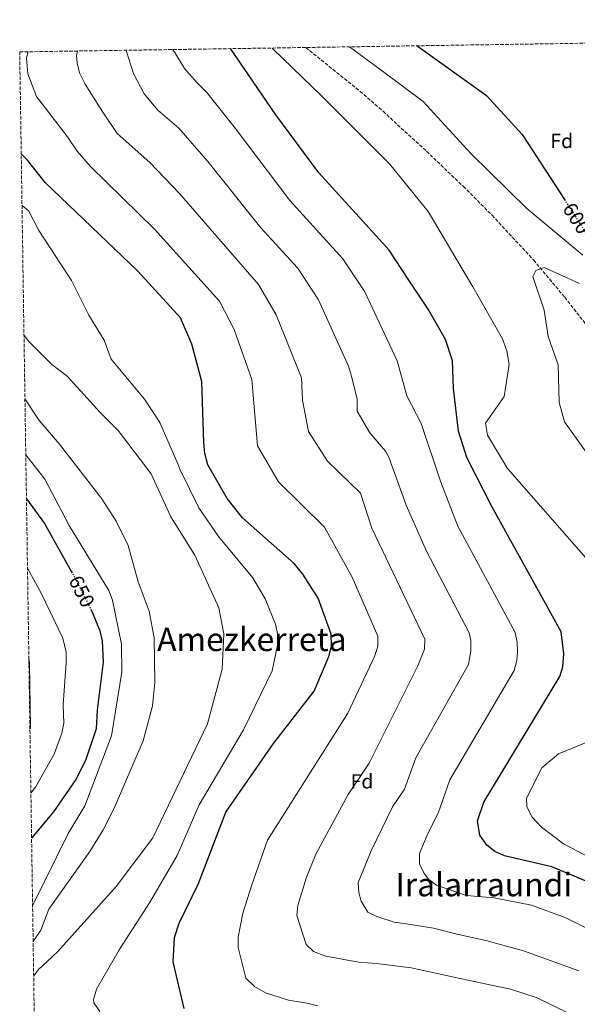
# Model space of a CAD drawing. Units: metres. Extents: x 603653 to 607088, y 4754662 to 4757028.
# Drawn here: x 603653 to 603927, y 4756507 to 4756991 of the extents above; entities that cross this region are included whole.
import ezdxf
from ezdxf.enums import TextEntityAlignment as Align

# ---------------------------------------------------------------- set-up
doc = ezdxf.new("R2010")
doc.units = ezdxf.units.M
doc.header["$MEASUREMENT"] = 0
doc.linetypes.add('DGN Style 3', pattern=[2.435891, 1.739922, -0.695969])
doc.linetypes.add('DGN Style 5', pattern=[1.217945, 0.521977, -0.695969])
for name, color, linetype, lineweight in [('Barranco lineal', 142, 'DGN Style 3', 13), ('Cota de curva de nivel directora', 7, 'Continuous', 0), ('Curva de nivel directora', 30, 'Continuous', 30), ('Curva de nivel directora no vista', 30, 'DGN Style 5', 30), ('Curva de nivel intermedia', 30, 'Continuous', 0), ('Etiqueta de zona arbolada', 92, 'Continuous', 0), ('Texto de Área (paraje) menor', 7, 'Continuous', 0), ('Zona arbolada', 92, 'DGN Style 3', 0)]:
    doc.layers.add(name, color=color, linetype=linetype, lineweight=lineweight)
doc.styles.add('Style-Arial', font='arial.ttf')

msp = doc.modelspace()

# ---------------------------------------------------------------- linework, layer by layer
at = {"layer": 'Barranco lineal', "color": 142, "linetype": 'DGN Style 3', "lineweight": 13}
msp.add_polyline3d([(603793.93, 4756977.81, 593.42), (603820.56, 4756956.29, 592.99), (603831.92, 4756946.45, 592.82), (603853.28, 4756926.79, 592.53), (603871.39, 4756909.47, 592.33), (603885.52, 4756895.3, 592.18), (603905.89, 4756873.32, 591.94), (603921.21, 4756855.01, 591.68), (603936.66, 4756835.36, 590.76), (603973.34, 4756788.01, 587.13), (604008.82, 4756744.68, 586.06), (604017.47, 4756732.38, 585.92), (604019.96, 4756728, 585.88), (604023.56, 4756718.75, 585.81), (604025.82, 4756708.99, 585.74), (604029.25, 4756683.82, 585.61), (604034.87, 4756654.4, 585.61), (604037.18, 4756649.94, 585.73), (604040.5, 4756646.48, 585.71), (604044.18, 4756643.24, 585.35)], dxfattribs=at)
at = {"layer": 'Curva de nivel directora', "color": 30, "linetype": 'Continuous', "lineweight": 30, "flags": 128}
for points, elevation in [([(603940.75, 4756564.14), (603914.85, 4756574.93), (603891.56, 4756580.27), (603886.8, 4756582.4), (603882.9, 4756585.51), (603879.53, 4756590.49), (603878.38, 4756597.44), (603881.38, 4756606.67), (603918.87, 4756668.43), (603920.25, 4756673.24), (603920.78, 4756679.7), (603919.43, 4756690.43), (603885.42, 4756752.03), (603873.05, 4756776.18), (603869.05, 4756789.18), (603866.56, 4756810.18), (603866.06, 4756823.68), (603862.56, 4756834.18), (603854.06, 4756849.18), (603844.32, 4756863.97), (603834.84, 4756878.23), (603800.39, 4756916.17), (603779.17, 4756944.73), (603756.93, 4756977.25)], 600), ([(603848.67, 4756978.66), (603882.85, 4756954.16), (603900.37, 4756935.1), (603921.13, 4756902.99)], 600), ([(603734.06, 4756505.29), (603728.78, 4756528.25), (603729.36, 4756540.19), (603731.71, 4756547.26), (603741.13, 4756566.76), (603754.67, 4756601.83), (603778.08, 4756635.51), (603797.98, 4756661.32), (603805.18, 4756678.36), (603806.58, 4756683.35), (603806.43, 4756689.27), (603800.04, 4756706.96), (603792.41, 4756718.81), (603788.14, 4756724.07), (603762.84, 4756746.46), (603755.32, 4756756.01), (603745.81, 4756772.66), (603744.22, 4756778.15), (603743.76, 4756783.62), (603742.89, 4756813.64), (603737.91, 4756831.88), (603732.34, 4756844.83), (603711.43, 4756867.86), (603665.88, 4756911.46), (603657.11, 4756922.35), (603654.03, 4756925.58)], 625), ([(603656.6, 4756755.9), (603665.41, 4756743.74), (603678.82, 4756719.95)], 650), ([(603688.2, 4756701.66), (603689.11, 4756699.87), (603692.69, 4756690.94), (603693.8, 4756686.06), (603694.25, 4756675.46), (603691.31, 4756652), (603690.92, 4756642.76), (603685.56, 4756627.14), (603680.88, 4756617.79), (603669.86, 4756601.98), (603659.12, 4756589.01)], 650)]:
    msp.add_lwpolyline(points, dxfattribs=dict(at, elevation=elevation))
at = {"layer": 'Curva de nivel directora no vista', "color": 30, "linetype": 'DGN Style 5', "lineweight": 30, "flags": 128}
for points, elevation in [([(603921.13, 4756902.99), (603931.38, 4756887.15), (603932.48, 4756885.85)], 600), ([(603678.82, 4756719.95), (603679.91, 4756718.04), (603688.2, 4756701.66)], 650)]:
    msp.add_lwpolyline(points, dxfattribs=dict(at, elevation=elevation))
at = {"layer": 'Curva de nivel intermedia', "color": 30, "linetype": 'Continuous', "lineweight": 0, "flags": 128}
for points, elevation in [([(603799.9, 4756506.5), (603794.44, 4756507.89), (603785.37, 4756509.26), (603774.06, 4756512.93), (603768.73, 4756516.05), (603764.38, 4756520.17), (603760.7, 4756535.28), (603760.73, 4756540.29), (603762.97, 4756552.06), (603767.43, 4756566.03), (603775.14, 4756588.08), (603814.66, 4756650.39), (603827.74, 4756678.36), (603829.29, 4756683.32), (603829.36, 4756688.36), (603816.71, 4756717.38), (603803.21, 4756741.86), (603780.45, 4756764.16), (603770.14, 4756781.91), (603767.37, 4756814.51), (603758.67, 4756839.15), (603751.53, 4756853.02), (603719.58, 4756888.44), (603688.08, 4756919.26), (603681.48, 4756926.76), (603676.73, 4756933.94), (603661.48, 4756953.73), (603657.24, 4756964.84), (603656.6, 4756972.72), (603657.51, 4756975.72)], 620), ([(603923.39, 4756502.74), (603907.6, 4756510.46), (603894.59, 4756514.73), (603871.37, 4756519.66), (603845.77, 4756525.26), (603828.65, 4756527.4), (603819.77, 4756528.06), (603803.74, 4756531), (603797.77, 4756533.18), (603794.11, 4756536.65), (603789.59, 4756550.92), (603790.06, 4756555.9), (603794.17, 4756569.26), (603798.88, 4756581.13), (603814.8, 4756610.53), (603825.07, 4756625.81), (603848.91, 4756673.37), (603852.26, 4756681.89), (603852.5, 4756686.93), (603826.33, 4756741.44), (603820.88, 4756758.69), (603804.6, 4756774.35), (603795.26, 4756788.95), (603792.34, 4756804.44), (603791.85, 4756815.38), (603779.43, 4756846.42), (603770.72, 4756861.21), (603731.81, 4756906.02), (603717.23, 4756921.19), (603701.28, 4756935.46), (603694.08, 4756945.96), (603685.46, 4756959.74), (603682.76, 4756965.4), (603681.47, 4756970.33), (603681.28, 4756973.93), (603681.64, 4756976.09)], 615), ([(603928.1, 4756523.69), (603900.97, 4756533.66), (603882.45, 4756538.62), (603868.97, 4756541.66), (603856.66, 4756544.74), (603845.37, 4756546.46), (603837.37, 4756547.66), (603828.88, 4756550.48), (603824.43, 4756552.66), (603821.09, 4756557.99), (603820, 4756562.26), (603819.63, 4756567.25), (603825.99, 4756582.73), (603836.55, 4756604.36), (603842.46, 4756613.05), (603848.02, 4756628.53), (603873.95, 4756674.4), (603875.1, 4756681.16), (603875.08, 4756686.17), (603874.23, 4756689.97), (603853.2, 4756730.17), (603843.3, 4756752.76), (603834.68, 4756776.36), (603833.18, 4756779.36), (603825.48, 4756788.3), (603819.2, 4756799.04), (603819.18, 4756804.86), (603816.34, 4756816.25), (603814.9, 4756821.04), (603800.2, 4756853.7), (603789.91, 4756869.4), (603771.83, 4756889.12), (603745.8, 4756921.77), (603731.59, 4756938.14), (603721.12, 4756947.03), (603714.48, 4756954.96), (603709.23, 4756965), (603705.81, 4756975.78), (603705.64, 4756976.46)], 610), ([(603941.62, 4756539.9), (603921.82, 4756549.85), (603904.83, 4756556.01), (603886.41, 4756559.63), (603872.97, 4756560.86), (603858.17, 4756565.86), (603854.19, 4756568.75), (603852.1, 4756571.54), (603849.76, 4756576.37), (603849.8, 4756581.4), (603854.01, 4756591.34), (603858.98, 4756601.26), (603864.7, 4756617.6), (603896.41, 4756671.42), (603897.74, 4756676.32), (603897.94, 4756680.43), (603897.88, 4756685.43), (603896.83, 4756690.2), (603868.62, 4756742.35), (603860.26, 4756764.08), (603850.68, 4756792.86), (603843.54, 4756806.45), (603838.85, 4756823.66), (603822.94, 4756857.67), (603812.09, 4756873.91), (603786.11, 4756902.64), (603758.8, 4756938.76), (603745.27, 4756955.72), (603740.58, 4756960.36), (603734.28, 4756967.56), (603729.48, 4756975.36), (603728.37, 4756976.81)], 605), ([(603931.61, 4756726.79), (603893.13, 4756770.71), (603883.21, 4756787.14), (603882.29, 4756793.03), (603891.52, 4756806.19), (603893.9, 4756821.95), (603892.71, 4756828.71), (603890.61, 4756834.6), (603876.06, 4756860.18), (603854.06, 4756897.18), (603835.06, 4756920.68), (603802.06, 4756953.68), (603777.42, 4756977.56)], 595), ([(603815.45, 4756978.14), (603831.06, 4756966.68), (603851.56, 4756951.18), (603875.06, 4756925.68), (603902.56, 4756898.68), (603930.06, 4756875.68)], 595), ([(603692.61, 4756503.69), (603689.8, 4756507.93), (603689.57, 4756509.68), (603690.96, 4756514.76), (603702.17, 4756534.06), (603717.13, 4756557.23), (603730.76, 4756580.43), (603741.49, 4756605.46), (603763.35, 4756642.32), (603777.36, 4756671.35), (603780.02, 4756683.94), (603780.13, 4756688.94), (603779.05, 4756694.29), (603773.89, 4756706.63), (603767.9, 4756716.99), (603751.08, 4756737.27), (603741.39, 4756751.47), (603732, 4756770.44), (603731.08, 4756773.12), (603722.18, 4756793.36), (603714.68, 4756804.86), (603698.31, 4756824.47), (603694.87, 4756833.85), (603687.33, 4756846.26), (603678.79, 4756863.3), (603662.72, 4756887.81), (603657.82, 4756897.35), (603654.41, 4756900.34)], 630), ([(603951.09, 4756751.72), (603921.06, 4756793.68), (603918.56, 4756803.18), (603918.06, 4756821.68), (603913.06, 4756835.68), (603911.06, 4756848.68), (603905.56, 4756865.18), (603907.06, 4756868.18), (603911.06, 4756869.68), (603928.56, 4756861.68)], 590), ([(603655.38, 4756836.44), (603657.63, 4756833.45), (603669.08, 4756821.89), (603676.69, 4756816.16), (603692.94, 4756798.11), (603701.76, 4756789.52), (603717.93, 4756768.1), (603727.52, 4756746.97), (603739.31, 4756728.09), (603751.21, 4756702.22), (603753.72, 4756689.51), (603752.85, 4756672.17), (603745.57, 4756645.18), (603718.81, 4756589.22), (603700.68, 4756565.2), (603671.81, 4756533.09), (603662.44, 4756524.29), (603660.15, 4756521.28)], 635), ([(603655.85, 4756805.11), (603662.82, 4756794.35), (603672.82, 4756782.68), (603693.61, 4756755.92), (603700.72, 4756744.91), (603706.65, 4756732.88), (603711.59, 4756715.09), (603716.96, 4756700.64), (603719.32, 4756687.51), (603719.75, 4756665.56), (603718.51, 4756654), (603713.94, 4756636.88), (603699.71, 4756603.67), (603694.25, 4756593.09), (603687.83, 4756582.51), (603667.68, 4756554.06), (603663.67, 4756543.76), (603659.89, 4756538.17)], 640), ([(603656.27, 4756777.57), (603665.57, 4756765.51), (603677.58, 4756742.75), (603697.07, 4756710.74), (603698.95, 4756706.09), (603703.31, 4756684.34), (603703.46, 4756670.6), (603698.49, 4756639.26), (603685.28, 4756604.92), (603677.16, 4756591.33), (603659.8, 4756555.97), (603659.63, 4756555.7)], 645), ([(603657.12, 4756721.7), (603664.04, 4756709.14), (603674.49, 4756687.36), (603676.11, 4756680.41), (603676.19, 4756675.43), (603674.64, 4756654.58), (603674.91, 4756645.52), (603673.94, 4756640.63), (603670.22, 4756630.27), (603661.13, 4756614.12), (603658.79, 4756611.05)], 655), ([(603657.78, 4756677.89), (603658.1, 4756674.84), (603658.58, 4756643.32), (603658.31, 4756642.48)], 660), ([(603937.86, 4756577.2), (603920.63, 4756586.26), (603909.87, 4756594.47), (603905.02, 4756599.52), (603902.52, 4756604.64), (603902.42, 4756608.71), (603910.04, 4756623.58), (603918.17, 4756630.53), (603935.37, 4756637.49)], 595)]:
    msp.add_lwpolyline(points, dxfattribs=dict(at, elevation=elevation))
at = {"layer": 'Zona arbolada', "color": 92, "linetype": 'DGN Style 3', "lineweight": 0}
msp.add_polyline3d([(603668.47, 4755970.55, 594.52), (603653.28, 4756975.65, 608.68), (604027.85, 4756981.41, 613.95), (604033.75, 4756981.5, 613.86), (604200.93, 4756984.07, 599.61), (604205.94, 4756984.15, 599.69), (604684.05, 4756991.49, 642.97)], dxfattribs=at)

# ---------------------------------------------------------------- texts
at = {"layer": 'Cota de curva de nivel directora', "color": 7, "linetype": 'Continuous', "lineweight": 0, "style": 'Style-Arial'}
for s, rotation, p in [('600', 302.8941, (603927.06, 4756893.81, 600)), ('650', 296.8745, (603683.8, 4756710.35, 650))]:
    msp.add_text(s, height=7, rotation=rotation, dxfattribs=at).set_placement(p, align=Align.MIDDLE_CENTER)
at = {"layer": 'Etiqueta de zona arbolada', "color": 92, "linetype": 'Continuous', "lineweight": 0, "style": 'Style-Arial'}
for p in [(603919.75, 4756931.86, 600.51), (603821.55, 4756616.93, 614.79)]:
    msp.add_text('Fd', height=7, dxfattribs=at).set_placement(p, align=Align.MIDDLE_CENTER)
at = {"layer": 'Texto de Área (paraje) menor', "color": 7, "linetype": 'Continuous', "lineweight": 0, "style": 'Style-Arial'}
for s, p in [('Amezkerreta', (603767.44, 4756686.74, 635.71)), ('Iralarraundi', (603881.43, 4756566.15, 605.57))]:
    msp.add_text(s, height=11.5, dxfattribs=at).set_placement(p, align=Align.MIDDLE_CENTER)

doc.saveas('drawing.dxf')
